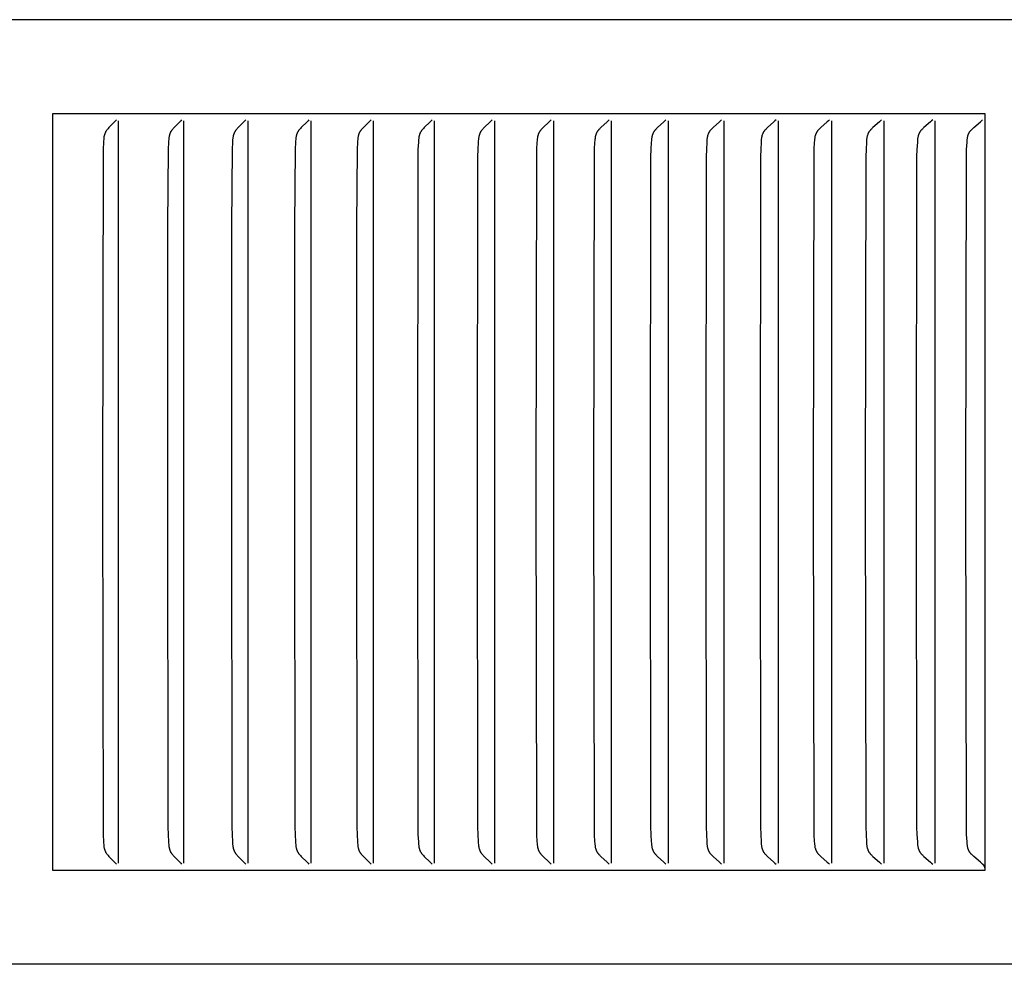
# Model space of a CAD drawing. Units: inches. Extents: x -21.8 to 32.4, y -15.3 to 25.8.
# Drawn here: x 10 to 11.3, y 4.4 to 5.6 of the extents above; entities that cross this region are included whole.
import ezdxf

# ---------------------------------------------------------------- set-up
doc = ezdxf.new("R2010")
doc.units = ezdxf.units.IN
doc.header["$MEASUREMENT"] = 0
doc.layers.add('PV-RF', color=4, linetype='Continuous')

msp = doc.modelspace()

# ---------------------------------------------------------------- linework, layer by layer
at = {"layer": 'PV-RF'}
for points in [[(12.5275, 5.6189), (-3.6225, 5.6189)], [(11.2858, 5.4946), (10.0518, 5.4946)], [(10.0518, 5.4946), (10.0518, 5.4853)], [(10.0518, 5.4853), (10.0518, 4.9946)], [(10.1363, 5.4865), (10.1351, 5.4851), (10.1339, 5.4838), (10.1265, 5.4763), (10.1254, 5.4751), (10.1248, 5.4744), (10.1243, 5.4738), (10.1237, 5.4731), (10.1232, 5.4724), (10.123, 5.472), (10.1228, 5.4717), (10.1225, 5.4713), (10.1223, 5.471), (10.1221, 5.4706), (10.1219, 5.4702), (10.1217, 5.4698), (10.1215, 5.4694), (10.1213, 5.469), (10.1212, 5.4686), (10.121, 5.4681), (10.1208, 5.4677), (10.1207, 5.4673), (10.1206, 5.4669), (10.1204, 5.4664), (10.1203, 5.466), (10.1201, 5.4652), (10.1199, 5.4643), (10.1198, 5.4634), (10.1197, 5.4625), (10.1195, 5.4616), (10.1195, 5.4607), (10.1193, 5.4589), (10.1192, 5.4571), (10.1187, 5.4475), (10.118, 4.9946)], [(10.1393, 4.9946), (10.1393, 5.4853)], [(10.2226, 5.4865), (10.2214, 5.4851), (10.2201, 5.4838), (10.2127, 5.4763), (10.2115, 5.4751), (10.2109, 5.4744), (10.2104, 5.4738), (10.2098, 5.4731), (10.2096, 5.4727), (10.2093, 5.4724), (10.2091, 5.472), (10.2088, 5.4717), (10.2086, 5.4713), (10.2084, 5.471), (10.2081, 5.4706), (10.2079, 5.4702), (10.2077, 5.4698), (10.2075, 5.4694), (10.2074, 5.469), (10.2072, 5.4686), (10.207, 5.4681), (10.2069, 5.4677), (10.2067, 5.4673), (10.2066, 5.4669), (10.2065, 5.4665), (10.2064, 5.466), (10.2062, 5.4656), (10.2061, 5.4652), (10.206, 5.4643), (10.2058, 5.4634), (10.2057, 5.4625), (10.2056, 5.4616), (10.2055, 5.4607), (10.2053, 5.4589), (10.2052, 5.4571), (10.2047, 5.4475), (10.2041, 5.3464), (10.204, 4.9946)], [(10.2256, 4.9946), (10.2256, 5.4853)], [(10.3075, 5.4865), (10.3063, 5.4851), (10.305, 5.4838), (10.2974, 5.4763), (10.2963, 5.4751), (10.2957, 5.4744), (10.2951, 5.4738), (10.2946, 5.4731), (10.2943, 5.4727), (10.294, 5.4724), (10.2938, 5.472), (10.2935, 5.4717), (10.2933, 5.4713), (10.2931, 5.471), (10.2929, 5.4706), (10.2926, 5.4702), (10.2924, 5.4698), (10.2922, 5.4694), (10.2921, 5.469), (10.2919, 5.4686), (10.2917, 5.4681), (10.2916, 5.4677), (10.2914, 5.4673), (10.2913, 5.4669), (10.2912, 5.4665), (10.291, 5.466), (10.2909, 5.4656), (10.2908, 5.4652), (10.2907, 5.4643), (10.2905, 5.4634), (10.2904, 5.4625), (10.2902, 5.4616), (10.2901, 5.4607), (10.29, 5.4589), (10.2899, 5.4571), (10.2894, 5.4475), (10.2887, 5.3464), (10.2886, 4.9946)], [(10.3105, 4.9946), (10.3105, 5.4853)], [(10.3911, 5.4864), (10.3898, 5.4851), (10.3886, 5.4838), (10.3809, 5.4763), (10.3797, 5.4751), (10.3791, 5.4744), (10.3785, 5.4738), (10.378, 5.4731), (10.3777, 5.4727), (10.3774, 5.4724), (10.3772, 5.472), (10.3769, 5.4717), (10.3767, 5.4713), (10.3765, 5.471), (10.3762, 5.4706), (10.376, 5.4702), (10.3758, 5.4698), (10.3756, 5.4694), (10.3754, 5.469), (10.3753, 5.4686), (10.3751, 5.4682), (10.3749, 5.4677), (10.3748, 5.4673), (10.3746, 5.4669), (10.3745, 5.4665), (10.3744, 5.466), (10.3743, 5.4656), (10.3742, 5.4652), (10.374, 5.4643), (10.3738, 5.4634), (10.3737, 5.4625), (10.3736, 5.4616), (10.3735, 5.4607), (10.3733, 5.4589), (10.3732, 5.4571), (10.3727, 5.4475), (10.3721, 5.3464), (10.372, 4.9946)], [(10.3942, 4.9946), (10.3942, 5.4853)], [(10.4733, 5.4865), (10.472, 5.4851), (10.4707, 5.4838), (10.463, 5.4763), (10.4617, 5.4751), (10.4611, 5.4744), (10.4606, 5.4738), (10.46, 5.4731), (10.4597, 5.4727), (10.4595, 5.4724), (10.4592, 5.472), (10.4589, 5.4717), (10.4587, 5.4713), (10.4585, 5.471), (10.4582, 5.4706), (10.458, 5.4702), (10.4578, 5.4698), (10.4576, 5.4694), (10.4574, 5.469), (10.4572, 5.4686), (10.4571, 5.4682), (10.4569, 5.4677), (10.4568, 5.4673), (10.4566, 5.4669), (10.4565, 5.4665), (10.4564, 5.466), (10.4563, 5.4656), (10.4562, 5.4652), (10.456, 5.4643), (10.4558, 5.4634), (10.4557, 5.4625), (10.4556, 5.4616), (10.4555, 5.4607), (10.4553, 5.4589), (10.4552, 5.4571), (10.4547, 5.4475), (10.454, 5.3464), (10.4539, 4.9946)], [(10.4764, 4.9946), (10.4764, 5.4853)], [(10.5542, 5.4865), (10.5528, 5.4851), (10.5515, 5.4838), (10.5436, 5.4763), (10.5424, 5.4751), (10.5418, 5.4744), (10.5412, 5.4738), (10.5406, 5.4731), (10.5404, 5.4727), (10.5401, 5.4724), (10.5398, 5.4721), (10.5396, 5.4717), (10.5393, 5.4713), (10.5391, 5.471), (10.5389, 5.4706), (10.5386, 5.4702), (10.5384, 5.4698), (10.5382, 5.4694), (10.538, 5.469), (10.5379, 5.4686), (10.5377, 5.4682), (10.5375, 5.4677), (10.5374, 5.4673), (10.5372, 5.4669), (10.5371, 5.4665), (10.537, 5.4661), (10.5369, 5.4656), (10.5368, 5.4652), (10.5366, 5.4643), (10.5364, 5.4634), (10.5363, 5.4625), (10.5362, 5.4616), (10.536, 5.4607), (10.5359, 5.4589), (10.5358, 5.4571), (10.5353, 5.4475), (10.535, 5.4379), (10.5345, 4.9946)], [(10.5573, 4.9946), (10.5573, 5.4853)], [(10.6336, 5.4865), (10.6322, 5.4851), (10.6309, 5.4838), (10.6229, 5.4763), (10.6217, 5.4751), (10.6211, 5.4744), (10.6205, 5.4738), (10.6199, 5.4731), (10.6196, 5.4727), (10.6193, 5.4724), (10.6191, 5.4721), (10.6188, 5.4717), (10.6186, 5.4713), (10.6183, 5.471), (10.6181, 5.4706), (10.6179, 5.4702), (10.6177, 5.4698), (10.6174, 5.4694), (10.6173, 5.469), (10.6171, 5.4686), (10.6169, 5.4682), (10.6167, 5.4678), (10.6166, 5.4673), (10.6165, 5.4669), (10.6163, 5.4665), (10.6162, 5.4661), (10.6161, 5.4656), (10.616, 5.4652), (10.6158, 5.4643), (10.6156, 5.4634), (10.6155, 5.4625), (10.6153, 5.4616), (10.6152, 5.4607), (10.6151, 5.4589), (10.6149, 5.4571), (10.6144, 5.4475), (10.6142, 5.4379), (10.6136, 4.9946)], [(10.6368, 4.9946), (10.6368, 5.4853)], [(10.7116, 5.4865), (10.7102, 5.4851), (10.7089, 5.4838), (10.7008, 5.4763), (10.6995, 5.4751), (10.6989, 5.4744), (10.6983, 5.4738), (10.6977, 5.4731), (10.6974, 5.4728), (10.6972, 5.4724), (10.6969, 5.4721), (10.6966, 5.4717), (10.6964, 5.4713), (10.6961, 5.471), (10.6959, 5.4706), (10.6957, 5.4702), (10.6955, 5.4698), (10.6952, 5.4694), (10.6951, 5.469), (10.6949, 5.4686), (10.6947, 5.4682), (10.6945, 5.4678), (10.6944, 5.4673), (10.6942, 5.4669), (10.6941, 5.4665), (10.694, 5.4661), (10.6939, 5.4656), (10.6938, 5.4652), (10.6936, 5.4643), (10.6934, 5.4634), (10.6932, 5.4625), (10.6931, 5.4616), (10.693, 5.4607), (10.6928, 5.4589), (10.6927, 5.4571), (10.6922, 5.4475), (10.6919, 5.4379), (10.6914, 4.9946)], [(10.7148, 4.9946), (10.7148, 5.4853)], [(10.7881, 5.4865), (10.7868, 5.4851), (10.7854, 5.4838), (10.7772, 5.4763), (10.7759, 5.4751), (10.7753, 5.4744), (10.7747, 5.4738), (10.7741, 5.4731), (10.7738, 5.4728), (10.7735, 5.4724), (10.7733, 5.4721), (10.773, 5.4717), (10.7727, 5.4713), (10.7725, 5.471), (10.7723, 5.4706), (10.772, 5.4702), (10.7718, 5.4698), (10.7716, 5.4694), (10.7714, 5.469), (10.7712, 5.4686), (10.7711, 5.4682), (10.7709, 5.4678), (10.7707, 5.4673), (10.7706, 5.4669), (10.7705, 5.4665), (10.7703, 5.4661), (10.7702, 5.4656), (10.7701, 5.4652), (10.7699, 5.4643), (10.7697, 5.4634), (10.7696, 5.4626), (10.7695, 5.4617), (10.7693, 5.4607), (10.7692, 5.4589), (10.769, 5.4571), (10.7685, 5.4475), (10.7682, 5.4379), (10.7677, 4.9946)], [(10.7914, 4.9946), (10.7914, 5.4853)], [(10.8632, 5.4865), (10.8619, 5.4851), (10.8605, 5.4838), (10.8522, 5.4763), (10.8509, 5.4751), (10.8503, 5.4744), (10.8496, 5.4738), (10.849, 5.4731), (10.8487, 5.4728), (10.8485, 5.4724), (10.8482, 5.4721), (10.8479, 5.4717), (10.8477, 5.4713), (10.8474, 5.471), (10.8472, 5.4706), (10.8469, 5.4702), (10.8467, 5.4698), (10.8465, 5.4694), (10.8463, 5.469), (10.8461, 5.4686), (10.8459, 5.4682), (10.8458, 5.4678), (10.8456, 5.4674), (10.8455, 5.4669), (10.8453, 5.4665), (10.8452, 5.4661), (10.8451, 5.4656), (10.845, 5.4652), (10.8448, 5.4643), (10.8446, 5.4635), (10.8445, 5.4626), (10.8443, 5.4617), (10.8442, 5.4608), (10.844, 5.4589), (10.8439, 5.4571), (10.8434, 5.4475), (10.8431, 5.4379), (10.8426, 4.9946)], [(10.8665, 4.9946), (10.8665, 5.4853)], [(10.9369, 5.4865), (10.9355, 5.4851), (10.9341, 5.4838), (10.9257, 5.4763), (10.9244, 5.4751), (10.9237, 5.4744), (10.9231, 5.4738), (10.9225, 5.4731), (10.9222, 5.4728), (10.9219, 5.4724), (10.9216, 5.4721), (10.9214, 5.4717), (10.9211, 5.4713), (10.9209, 5.471), (10.9206, 5.4706), (10.9204, 5.4702), (10.9202, 5.4698), (10.9199, 5.4694), (10.9197, 5.469), (10.9196, 5.4686), (10.9194, 5.4682), (10.9192, 5.4678), (10.919, 5.4674), (10.9189, 5.4669), (10.9188, 5.4665), (10.9186, 5.4661), (10.9185, 5.4657), (10.9184, 5.4652), (10.9182, 5.4643), (10.918, 5.4635), (10.9179, 5.4626), (10.9177, 5.4617), (10.9176, 5.4608), (10.9175, 5.4589), (10.9173, 5.4571), (10.9168, 5.4475), (10.9165, 5.4379), (10.9159, 4.9946)], [(10.9402, 4.9946), (10.9402, 5.4853)], [(11.009, 5.4865), (11.0076, 5.4851), (11.0062, 5.4838), (10.9977, 5.4763), (10.9964, 5.4751), (10.9957, 5.4744), (10.9951, 5.4738), (10.9945, 5.4731), (10.9942, 5.4728), (10.9939, 5.4724), (10.9936, 5.4721), (10.9933, 5.4717), (10.9931, 5.4713), (10.9928, 5.471), (10.9926, 5.4706), (10.9923, 5.4702), (10.9921, 5.4698), (10.9919, 5.4694), (10.9917, 5.469), (10.9915, 5.4686), (10.9913, 5.4682), (10.9911, 5.4678), (10.991, 5.4674), (10.9908, 5.4669), (10.9907, 5.4665), (10.9906, 5.4661), (10.9904, 5.4657), (10.9903, 5.4652), (10.9901, 5.4643), (10.9899, 5.4635), (10.9898, 5.4626), (10.9897, 5.4617), (10.9895, 5.4608), (10.9894, 5.4589), (10.9892, 5.4571), (10.9887, 5.4475), (10.9884, 5.4379), (10.9878, 4.9946)], [(11.0124, 4.9946), (11.0124, 5.4853)], [(11.0796, 5.4865), (11.0782, 5.4851), (11.0767, 5.4838), (11.0682, 5.4763), (11.0669, 5.4751), (11.0662, 5.4744), (11.0655, 5.4738), (11.0649, 5.4731), (11.0646, 5.4728), (11.0643, 5.4724), (11.064, 5.4721), (11.0638, 5.4717), (11.0635, 5.4713), (11.0632, 5.471), (11.063, 5.4706), (11.0628, 5.4702), (11.0625, 5.4698), (11.0623, 5.4694), (11.0621, 5.469), (11.0619, 5.4686), (11.0617, 5.4682), (11.0616, 5.4678), (11.0614, 5.4674), (11.0613, 5.4669), (11.0611, 5.4665), (11.061, 5.4661), (11.0609, 5.4657), (11.0607, 5.4652), (11.0605, 5.4644), (11.0604, 5.4635), (11.0602, 5.4626), (11.0601, 5.4617), (11.06, 5.4608), (11.0598, 5.4589), (11.0596, 5.4571), (11.0591, 5.4475), (11.0588, 5.4379), (11.0582, 4.9946)], [(11.083, 4.9946), (11.083, 5.4853)], [(11.1487, 5.4865), (11.1472, 5.4851), (11.1458, 5.4838), (11.1372, 5.4763), (11.1358, 5.4751), (11.1351, 5.4744), (11.1345, 5.4738), (11.1339, 5.4731), (11.1336, 5.4728), (11.1333, 5.4724), (11.133, 5.4721), (11.1327, 5.4717), (11.1324, 5.4714), (11.1322, 5.471), (11.1319, 5.4706), (11.1317, 5.4702), (11.1314, 5.4698), (11.1312, 5.4694), (11.131, 5.469), (11.1308, 5.4686), (11.1306, 5.4682), (11.1305, 5.4678), (11.1303, 5.4674), (11.1302, 5.467), (11.13, 5.4665), (11.1299, 5.4661), (11.1298, 5.4657), (11.1296, 5.4652), (11.1295, 5.4648), (11.1294, 5.4644), (11.1293, 5.4635), (11.1291, 5.4626), (11.129, 5.4617), (11.1288, 5.4608), (11.1287, 5.4589), (11.1285, 5.4571), (11.128, 5.4475), (11.1277, 5.4379), (11.1271, 4.9946)], [(11.1522, 4.9946), (11.1522, 5.4853)], [(11.2162, 5.4865), (11.2148, 5.4851), (11.2133, 5.4838), (11.2046, 5.4763), (11.2032, 5.4751), (11.2026, 5.4744), (11.2019, 5.4738), (11.2013, 5.4731), (11.201, 5.4728), (11.2007, 5.4724), (11.2004, 5.4721), (11.2001, 5.4717), (11.1998, 5.4714), (11.1996, 5.471), (11.1993, 5.4706), (11.1991, 5.4702), (11.1988, 5.4698), (11.1986, 5.4694), (11.1984, 5.469), (11.1982, 5.4686), (11.198, 5.4682), (11.1978, 5.4678), (11.1977, 5.4674), (11.1975, 5.467), (11.1974, 5.4665), (11.1973, 5.4661), (11.1971, 5.4657), (11.197, 5.4652), (11.1969, 5.4648), (11.1968, 5.4644), (11.1966, 5.4635), (11.1965, 5.4626), (11.1963, 5.4617), (11.1962, 5.4608), (11.196, 5.4589), (11.1959, 5.4571), (11.1953, 5.4475), (11.195, 5.4379), (11.1944, 4.9946)], [(11.2197, 4.9946), (11.2197, 5.4853)], [(11.2602, 4.9946), (11.2608, 5.4379), (11.2611, 5.4475), (11.2617, 5.4571), (11.2618, 5.4589), (11.262, 5.4608), (11.2621, 5.4617), (11.2623, 5.4626), (11.2624, 5.4635), (11.2626, 5.4644), (11.2627, 5.4648), (11.2628, 5.4652), (11.2629, 5.4657), (11.2631, 5.4661), (11.2632, 5.4665), (11.2633, 5.467), (11.2635, 5.4674), (11.2637, 5.4678), (11.2638, 5.4682), (11.264, 5.4686), (11.2642, 5.469), (11.2644, 5.4694), (11.2646, 5.4698), (11.2649, 5.4702), (11.2651, 5.4706), (11.2654, 5.471), (11.2656, 5.4714), (11.2659, 5.4717), (11.2662, 5.4721), (11.2665, 5.4724), (11.2668, 5.4728), (11.2671, 5.4731), (11.2678, 5.4738), (11.2684, 5.4744), (11.2691, 5.4751), (11.2705, 5.4763), (11.2793, 5.4838), (11.2808, 5.4851), (11.2822, 5.4865)], [(11.2858, 4.4946), (11.2858, 5.4946)], [(10.0518, 4.9946), (10.0518, 4.5038)], [(10.118, 4.9946), (10.1187, 4.5417), (10.1192, 4.5321), (10.1193, 4.5302), (10.1195, 4.5284), (10.1195, 4.5275), (10.1197, 4.5266), (10.1198, 4.5257), (10.1199, 4.5249), (10.1201, 4.524), (10.1203, 4.5231), (10.1204, 4.5227), (10.1206, 4.5223), (10.1207, 4.5218), (10.1208, 4.5214), (10.121, 4.521), (10.1212, 4.5206), (10.1213, 4.5202), (10.1215, 4.5198), (10.1217, 4.5194), (10.1219, 4.519), (10.1221, 4.5186), (10.1223, 4.5182), (10.1225, 4.5178), (10.1228, 4.5175), (10.123, 4.5171), (10.1232, 4.5168), (10.1237, 4.5161), (10.1243, 4.5154), (10.1248, 4.5147), (10.1254, 4.5141), (10.1265, 4.5128), (10.1339, 4.5054), (10.1351, 4.5041), (10.1363, 4.5027)], [(10.1393, 4.5038), (10.1393, 4.9946)], [(10.204, 4.9946), (10.2045, 4.5513), (10.2047, 4.5417), (10.2052, 4.5321), (10.2053, 4.5302), (10.2055, 4.5284), (10.2056, 4.5275), (10.2057, 4.5266), (10.2058, 4.5257), (10.206, 4.5249), (10.2061, 4.524), (10.2062, 4.5236), (10.2064, 4.5231), (10.2065, 4.5227), (10.2066, 4.5223), (10.2067, 4.5218), (10.2069, 4.5214), (10.207, 4.521), (10.2072, 4.5206), (10.2074, 4.5202), (10.2075, 4.5198), (10.2077, 4.5194), (10.2079, 4.519), (10.2081, 4.5186), (10.2084, 4.5182), (10.2086, 4.5178), (10.2088, 4.5175), (10.2091, 4.5171), (10.2093, 4.5168), (10.2096, 4.5164), (10.2098, 4.5161), (10.2104, 4.5154), (10.2109, 4.5147), (10.2115, 4.5141), (10.2127, 4.5128), (10.2201, 4.5054), (10.2214, 4.5041), (10.2226, 4.5027)], [(10.2256, 4.5038), (10.2256, 4.9946)], [(10.2886, 4.9946), (10.2891, 4.5513), (10.2894, 4.5417), (10.2899, 4.5321), (10.29, 4.5302), (10.2901, 4.5284), (10.2902, 4.5275), (10.2904, 4.5266), (10.2905, 4.5257), (10.2907, 4.5249), (10.2908, 4.524), (10.2909, 4.5235), (10.291, 4.5231), (10.2912, 4.5227), (10.2913, 4.5223), (10.2914, 4.5218), (10.2916, 4.5214), (10.2917, 4.521), (10.2919, 4.5206), (10.2921, 4.5202), (10.2922, 4.5198), (10.2924, 4.5194), (10.2926, 4.519), (10.2929, 4.5186), (10.2931, 4.5182), (10.2933, 4.5178), (10.2935, 4.5175), (10.2938, 4.5171), (10.294, 4.5168), (10.2943, 4.5164), (10.2946, 4.5161), (10.2951, 4.5154), (10.2957, 4.5147), (10.2963, 4.5141), (10.2974, 4.5128), (10.305, 4.5054), (10.3063, 4.5041), (10.3075, 4.5027)], [(10.3105, 4.5038), (10.3105, 4.9946)], [(10.372, 4.9946), (10.3725, 4.5513), (10.3727, 4.5417), (10.3732, 4.5321), (10.3733, 4.5302), (10.3735, 4.5284), (10.3736, 4.5275), (10.3737, 4.5266), (10.3738, 4.5257), (10.374, 4.5248), (10.3742, 4.524), (10.3743, 4.5235), (10.3744, 4.5231), (10.3745, 4.5227), (10.3746, 4.5223), (10.3748, 4.5218), (10.3749, 4.5214), (10.3751, 4.521), (10.3753, 4.5206), (10.3754, 4.5202), (10.3756, 4.5198), (10.3758, 4.5194), (10.376, 4.519), (10.3762, 4.5186), (10.3765, 4.5182), (10.3767, 4.5178), (10.3769, 4.5175), (10.3772, 4.5171), (10.3774, 4.5168), (10.3777, 4.5164), (10.378, 4.5161), (10.3785, 4.5154), (10.3791, 4.5147), (10.3797, 4.5141), (10.3809, 4.5128), (10.3886, 4.5054), (10.3898, 4.5041), (10.3911, 4.5027)], [(10.3942, 4.5038), (10.3942, 4.9946)], [(10.4539, 4.9946), (10.4544, 4.5513), (10.4547, 4.5417), (10.4552, 4.5321), (10.4553, 4.5302), (10.4555, 4.5284), (10.4556, 4.5275), (10.4557, 4.5266), (10.4558, 4.5257), (10.456, 4.5248), (10.4562, 4.524), (10.4563, 4.5235), (10.4564, 4.5231), (10.4565, 4.5227), (10.4566, 4.5222), (10.4568, 4.5218), (10.4569, 4.5214), (10.4571, 4.521), (10.4572, 4.5206), (10.4574, 4.5202), (10.4576, 4.5198), (10.4578, 4.5194), (10.458, 4.519), (10.4582, 4.5186), (10.4585, 4.5182), (10.4587, 4.5178), (10.4589, 4.5175), (10.4592, 4.5171), (10.4595, 4.5168), (10.4597, 4.5164), (10.46, 4.5161), (10.4606, 4.5154), (10.4611, 4.5147), (10.4617, 4.5141), (10.463, 4.5128), (10.4707, 4.5054), (10.472, 4.5041), (10.4733, 4.5027)], [(10.4764, 4.5038), (10.4764, 4.9946)], [(10.5345, 4.9946), (10.535, 4.5513), (10.5353, 4.5417), (10.5358, 4.5321), (10.5359, 4.5302), (10.536, 4.5284), (10.5362, 4.5275), (10.5363, 4.5266), (10.5364, 4.5257), (10.5366, 4.5248), (10.5368, 4.524), (10.5369, 4.5235), (10.537, 4.5231), (10.5371, 4.5227), (10.5372, 4.5222), (10.5374, 4.5218), (10.5375, 4.5214), (10.5377, 4.521), (10.5379, 4.5206), (10.538, 4.5202), (10.5382, 4.5198), (10.5384, 4.5194), (10.5386, 4.519), (10.5389, 4.5186), (10.5391, 4.5182), (10.5393, 4.5178), (10.5396, 4.5175), (10.5398, 4.5171), (10.5401, 4.5167), (10.5404, 4.5164), (10.5406, 4.5161), (10.5412, 4.5154), (10.5418, 4.5147), (10.5424, 4.5141), (10.5436, 4.5128), (10.5515, 4.5054), (10.5528, 4.5041), (10.5542, 4.5027)], [(10.5573, 4.5038), (10.5573, 4.9946)], [(10.6136, 4.9946), (10.6142, 4.5513), (10.6144, 4.5417), (10.6149, 4.5321), (10.6151, 4.5302), (10.6152, 4.5284), (10.6153, 4.5275), (10.6155, 4.5266), (10.6156, 4.5257), (10.6158, 4.5248), (10.616, 4.524), (10.6161, 4.5235), (10.6162, 4.5231), (10.6163, 4.5227), (10.6165, 4.5222), (10.6166, 4.5218), (10.6167, 4.5214), (10.6169, 4.521), (10.6171, 4.5206), (10.6173, 4.5202), (10.6174, 4.5198), (10.6177, 4.5193), (10.6179, 4.519), (10.6181, 4.5186), (10.6183, 4.5182), (10.6186, 4.5178), (10.6188, 4.5175), (10.6191, 4.5171), (10.6193, 4.5167), (10.6196, 4.5164), (10.6199, 4.5161), (10.6205, 4.5154), (10.6211, 4.5147), (10.6217, 4.5141), (10.6229, 4.5128), (10.6309, 4.5054), (10.6322, 4.5041), (10.6336, 4.5027)], [(10.6368, 4.5038), (10.6368, 4.9946)], [(10.6914, 4.9946), (10.6919, 4.5513), (10.6922, 4.5417), (10.6927, 4.5321), (10.6928, 4.5302), (10.693, 4.5284), (10.6931, 4.5275), (10.6932, 4.5266), (10.6934, 4.5257), (10.6936, 4.5248), (10.6938, 4.524), (10.6939, 4.5235), (10.694, 4.5231), (10.6941, 4.5227), (10.6942, 4.5222), (10.6944, 4.5218), (10.6945, 4.5214), (10.6947, 4.521), (10.6949, 4.5206), (10.6951, 4.5202), (10.6952, 4.5197), (10.6955, 4.5193), (10.6957, 4.5189), (10.6959, 4.5186), (10.6961, 4.5182), (10.6964, 4.5178), (10.6966, 4.5174), (10.6969, 4.5171), (10.6972, 4.5167), (10.6974, 4.5164), (10.6977, 4.5161), (10.6983, 4.5154), (10.6989, 4.5147), (10.6995, 4.5141), (10.7008, 4.5128), (10.7089, 4.5054), (10.7102, 4.5041), (10.7116, 4.5027)], [(10.7148, 4.5038), (10.7148, 4.9946)], [(10.7677, 4.9946), (10.7682, 4.5513), (10.7685, 4.5417), (10.769, 4.5321), (10.7692, 4.5302), (10.7693, 4.5284), (10.7695, 4.5275), (10.7696, 4.5266), (10.7697, 4.5257), (10.7699, 4.5248), (10.7701, 4.5239), (10.7702, 4.5235), (10.7703, 4.5231), (10.7705, 4.5227), (10.7706, 4.5222), (10.7707, 4.5218), (10.7709, 4.5214), (10.7711, 4.521), (10.7712, 4.5206), (10.7714, 4.5201), (10.7716, 4.5197), (10.7718, 4.5193), (10.772, 4.5189), (10.7723, 4.5186), (10.7725, 4.5182), (10.7727, 4.5178), (10.773, 4.5174), (10.7733, 4.5171), (10.7735, 4.5167), (10.7738, 4.5164), (10.7741, 4.5161), (10.7747, 4.5154), (10.7753, 4.5147), (10.7759, 4.5141), (10.7772, 4.5128), (10.7854, 4.5054), (10.7868, 4.5041), (10.7881, 4.5027)], [(10.7914, 4.5038), (10.7914, 4.9946)], [(10.8426, 4.9946), (10.8431, 4.5513), (10.8434, 4.5417), (10.8439, 4.5321), (10.844, 4.5302), (10.8442, 4.5284), (10.8443, 4.5275), (10.8445, 4.5266), (10.8446, 4.5257), (10.8448, 4.5248), (10.845, 4.5239), (10.8451, 4.5235), (10.8452, 4.5231), (10.8453, 4.5226), (10.8455, 4.5222), (10.8456, 4.5218), (10.8458, 4.5214), (10.8459, 4.521), (10.8461, 4.5206), (10.8463, 4.5201), (10.8465, 4.5197), (10.8467, 4.5193), (10.8469, 4.5189), (10.8472, 4.5186), (10.8474, 4.5182), (10.8477, 4.5178), (10.8479, 4.5174), (10.8482, 4.5171), (10.8485, 4.5167), (10.8487, 4.5164), (10.849, 4.5161), (10.8496, 4.5154), (10.8503, 4.5147), (10.8509, 4.5141), (10.8522, 4.5128), (10.8605, 4.5054), (10.8619, 4.5041), (10.8632, 4.5027)], [(10.8665, 4.5038), (10.8665, 4.9946)], [(10.9159, 4.9946), (10.9165, 4.5513), (10.9168, 4.5417), (10.9173, 4.5321), (10.9175, 4.5302), (10.9176, 4.5284), (10.9177, 4.5275), (10.9179, 4.5266), (10.918, 4.5257), (10.9182, 4.5248), (10.9184, 4.5239), (10.9185, 4.5235), (10.9186, 4.5231), (10.9188, 4.5226), (10.9189, 4.5222), (10.919, 4.5218), (10.9192, 4.5214), (10.9194, 4.521), (10.9196, 4.5205), (10.9197, 4.5201), (10.9199, 4.5197), (10.9202, 4.5193), (10.9204, 4.5189), (10.9206, 4.5186), (10.9209, 4.5182), (10.9211, 4.5178), (10.9214, 4.5174), (10.9216, 4.5171), (10.9219, 4.5167), (10.9222, 4.5164), (10.9225, 4.5161), (10.9231, 4.5154), (10.9237, 4.5147), (10.9244, 4.5141), (10.9257, 4.5128), (10.9341, 4.5054), (10.9355, 4.5041), (10.9369, 4.5027)], [(10.9402, 4.5038), (10.9402, 4.9946)], [(10.9878, 4.9946), (10.9884, 4.5513), (10.9887, 4.5417), (10.9892, 4.5321), (10.9894, 4.5302), (10.9895, 4.5284), (10.9897, 4.5275), (10.9898, 4.5266), (10.9899, 4.5257), (10.9901, 4.5248), (10.9903, 4.5239), (10.9904, 4.5235), (10.9906, 4.5231), (10.9907, 4.5226), (10.9908, 4.5222), (10.991, 4.5218), (10.9911, 4.5214), (10.9913, 4.521), (10.9915, 4.5205), (10.9917, 4.5201), (10.9919, 4.5197), (10.9921, 4.5193), (10.9923, 4.5189), (10.9926, 4.5186), (10.9928, 4.5182), (10.9931, 4.5178), (10.9933, 4.5174), (10.9936, 4.5171), (10.9939, 4.5167), (10.9942, 4.5164), (10.9945, 4.516), (10.9951, 4.5154), (10.9957, 4.5147), (10.9964, 4.5141), (10.9977, 4.5128), (11.0062, 4.5054), (11.0076, 4.5041), (11.009, 4.5027)], [(11.0124, 4.5038), (11.0124, 4.9946)], [(11.0582, 4.9946), (11.0588, 4.5513), (11.0591, 4.5417), (11.0596, 4.5321), (11.0598, 4.5302), (11.06, 4.5284), (11.0601, 4.5275), (11.0602, 4.5266), (11.0604, 4.5257), (11.0605, 4.5248), (11.0607, 4.5239), (11.0609, 4.5235), (11.061, 4.5231), (11.0611, 4.5226), (11.0613, 4.5222), (11.0614, 4.5218), (11.0616, 4.5214), (11.0617, 4.5209), (11.0619, 4.5205), (11.0621, 4.5201), (11.0623, 4.5197), (11.0625, 4.5193), (11.0628, 4.5189), (11.063, 4.5185), (11.0632, 4.5182), (11.0635, 4.5178), (11.0638, 4.5174), (11.064, 4.5171), (11.0643, 4.5167), (11.0646, 4.5164), (11.0649, 4.516), (11.0655, 4.5154), (11.0662, 4.5147), (11.0669, 4.5141), (11.0682, 4.5128), (11.0767, 4.5054), (11.0782, 4.5041), (11.0796, 4.5027)], [(11.083, 4.5038), (11.083, 4.9946)], [(11.1271, 4.9946), (11.1277, 4.5513), (11.128, 4.5417), (11.1285, 4.5321), (11.1287, 4.5302), (11.1288, 4.5284), (11.129, 4.5275), (11.1291, 4.5266), (11.1293, 4.5257), (11.1294, 4.5248), (11.1295, 4.5244), (11.1296, 4.5239), (11.1298, 4.5235), (11.1299, 4.5231), (11.13, 4.5226), (11.1302, 4.5222), (11.1303, 4.5218), (11.1305, 4.5214), (11.1306, 4.5209), (11.1308, 4.5205), (11.131, 4.5201), (11.1312, 4.5197), (11.1314, 4.5193), (11.1317, 4.5189), (11.1319, 4.5185), (11.1322, 4.5182), (11.1324, 4.5178), (11.1327, 4.5174), (11.133, 4.5171), (11.1333, 4.5167), (11.1336, 4.5164), (11.1339, 4.516), (11.1345, 4.5154), (11.1351, 4.5147), (11.1358, 4.5141), (11.1372, 4.5128), (11.1458, 4.5054), (11.1472, 4.5041), (11.1487, 4.5027)], [(11.1522, 4.5038), (11.1522, 4.9946)], [(11.1944, 4.9946), (11.195, 4.5513), (11.1953, 4.5417), (11.1959, 4.5321), (11.196, 4.5302), (11.1962, 4.5284), (11.1963, 4.5275), (11.1965, 4.5266), (11.1966, 4.5257), (11.1968, 4.5248), (11.1969, 4.5243), (11.197, 4.5239), (11.1971, 4.5235), (11.1973, 4.523), (11.1974, 4.5226), (11.1975, 4.5222), (11.1977, 4.5218), (11.1978, 4.5214), (11.198, 4.5209), (11.1982, 4.5205), (11.1984, 4.5201), (11.1986, 4.5197), (11.1988, 4.5193), (11.1991, 4.5189), (11.1993, 4.5185), (11.1996, 4.5182), (11.1998, 4.5178), (11.2001, 4.5174), (11.2004, 4.5171), (11.2007, 4.5167), (11.201, 4.5164), (11.2013, 4.516), (11.2019, 4.5154), (11.2026, 4.5147), (11.2032, 4.5141), (11.2046, 4.5128), (11.2133, 4.5054), (11.2148, 4.5041), (11.2162, 4.5027)], [(11.2197, 4.5038), (11.2197, 4.9946)], [(11.2822, 4.5027), (11.2808, 4.5041), (11.2793, 4.5054), (11.2705, 4.5128), (11.2691, 4.5141), (11.2684, 4.5147), (11.2678, 4.5154), (11.2671, 4.516), (11.2668, 4.5164), (11.2665, 4.5167), (11.2662, 4.5171), (11.2659, 4.5174), (11.2656, 4.5178), (11.2654, 4.5182), (11.2651, 4.5185), (11.2649, 4.5189), (11.2646, 4.5193), (11.2644, 4.5197), (11.2642, 4.5201), (11.264, 4.5205), (11.2638, 4.5209), (11.2637, 4.5213), (11.2635, 4.5218), (11.2633, 4.5222), (11.2632, 4.5226), (11.2631, 4.523), (11.2629, 4.5235), (11.2628, 4.5239), (11.2627, 4.5243), (11.2626, 4.5248), (11.2624, 4.5257), (11.2623, 4.5266), (11.2621, 4.5275), (11.262, 4.5284), (11.2618, 4.5302), (11.2617, 4.5321), (11.2611, 4.5417), (11.2608, 4.5513), (11.2602, 4.9946)], [(10.0518, 4.5038), (10.0518, 4.4946)], [(10.0518, 4.4946), (11.2858, 4.4946)], [(11.2841, 4.5006), (11.284, 4.5007), (11.2839, 4.5009), (11.2838, 4.501), (11.2837, 4.5012), (11.2836, 4.5013), (11.2835, 4.5014), (11.2833, 4.5016), (11.2832, 4.5017), (11.2831, 4.5019), (11.283, 4.502), (11.2829, 4.5021), (11.2828, 4.5022), (11.2826, 4.5024), (11.2825, 4.5025), (11.2824, 4.5026), (11.2822, 4.5027)], [(11.2853, 4.4977), (11.2853, 4.4979), (11.2852, 4.4981), (11.2852, 4.4983), (11.2851, 4.4984), (11.285, 4.4986), (11.285, 4.4988), (11.2849, 4.499), (11.2848, 4.4992), (11.2847, 4.4994), (11.2846, 4.4995), (11.2846, 4.4997), (11.2845, 4.4999), (11.2844, 4.5001), (11.2843, 4.5002), (11.2842, 4.5004), (11.2841, 4.5006)], [(12.5255, 4.3702), (-3.6202, 4.3702)]]:
    msp.add_lwpolyline(points, dxfattribs=at)

doc.saveas('drawing.dxf')
